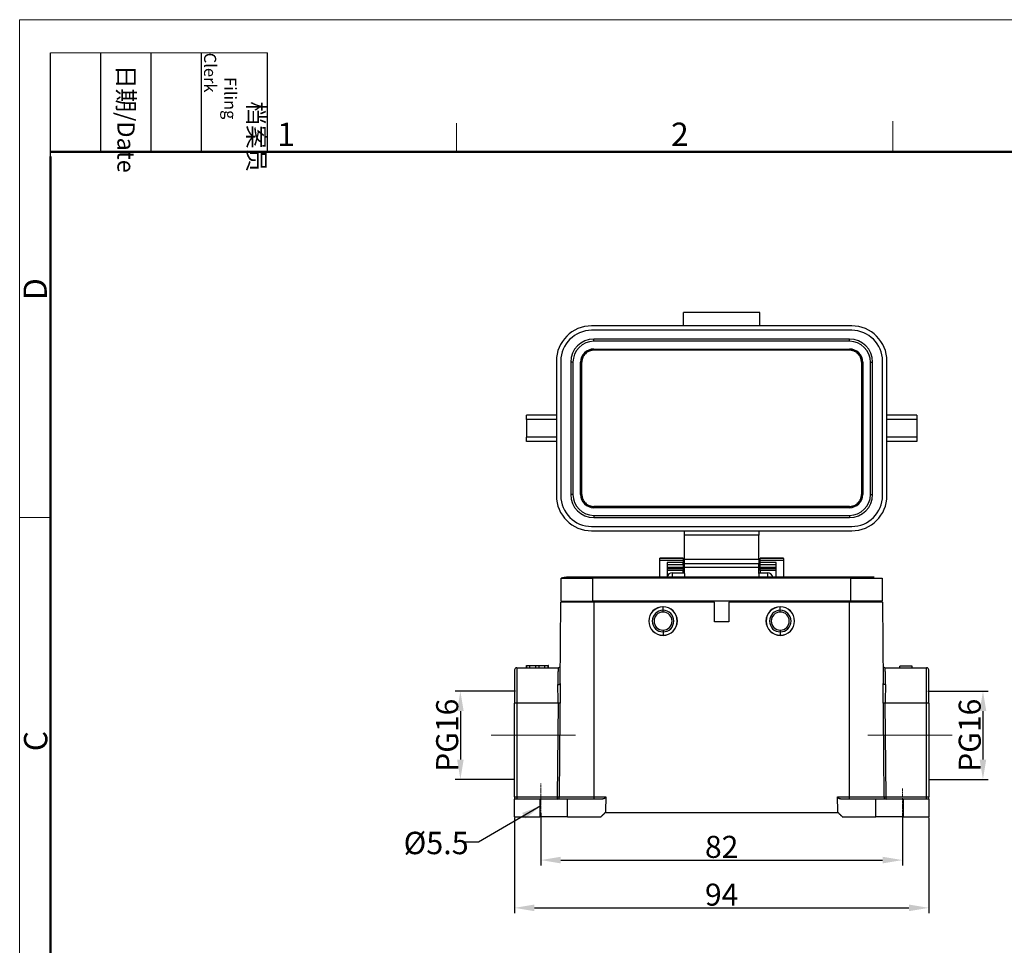
# Model space of a CAD drawing. Units: millimetres. Extents: x 1591 to 2185, y 621 to 1041.
# Drawn here: x 1591 to 1815, y 831 to 1041 of the extents above; entities that cross this region are included whole.
import ezdxf

# ---------------------------------------------------------------- set-up
doc = ezdxf.new("R2010")
doc.units = ezdxf.units.MM
doc.header["$LTSCALE"] = 65.395
doc.header["$PDMODE"] = 3
doc.header["$PDSIZE"] = 8
doc.linetypes.add('CENTER', pattern=[0.6, 0.375, -0.075, 0.075, -0.075])
doc.layers.get('0').update_dxf_attribs({"linetype": 'CONTINUOUS', "lineweight": 30})
doc.layers.get('Defpoints').update_dxf_attribs({"linetype": 'CONTINUOUS'})
for name, color, linetype, lineweight in [('Cen', 1, 'CENTER', 15), ('Dim', 3, 'CONTINUOUS', 15), ('图框', 7, 'CONTINUOUS', 20)]:
    doc.layers.add(name, color=color, linetype=linetype, lineweight=lineweight)
doc.styles.add('Romans字体', font='romans.shx', dxfattribs={"width": 0.75})
doc.styles.get("Standard").update_dxf_attribs({"font": 'SIMFANG.TTF', "width": 0.75})
doc.dimstyles.new('01', dxfattribs={"dimtxt": 5, "dimasz": 4.5, "dimexe": 1.2, "dimexo": 0.2, "dimgap": 0.5, "dimtad": 1, "dimdec": 1, "dimdsep": 46, "dimtxsty": 'Romans字体', "dimcen": 0, "dimclrd": 1, "dimclre": 6, "dimclrt": 4, "dimazin": 2, "dimtfac": 1, "dimtdec": 1, "dimtofl": 0, "dimtmove": 0, "dimatfit": 3, "dimfxl": 1, "dimtolj": 1, "dimtzin": 0, "dimarcsym": 0})

# ---------------------------------------------------------------- blocks, each defined once
blk = doc.blocks.new('A4图框-NEW')
at = {"layer": '图框', "color": 1, "lineweight": 18}
for q in [(833.41, 480.53), (1130.41, 690.53)]:
    blk.add_line((833.41, 690.53), q, dxfattribs=at)
at = {"layer": '图框', "lineweight": -3}
for p, q in [((836.91, 675.02), (836.91, 686.79)), ((842.62, 675.53), (842.62, 686.79)), ((848.33, 675.53), (848.33, 686.79)), ((854.05, 675.53), (854.05, 686.79)), ((861.54, 675.53), (861.54, 686.79)), ((842.62, 675.53), (842.62, 685.02)), ((848.33, 675.53), (848.33, 685.02)), ((854.05, 675.53), (854.05, 685.02)), ((836.91, 675.02), (836.91, 684.5))]:
    blk.add_line(p, q, dxfattribs=at)
at = {"layer": '图框', "lineweight": 18}
blk.add_line((836.91, 686.79), (861.54, 686.79), dxfattribs=at)
at = {"layer": '图框', "color": 6}
for p, q in [((882.95, 678.8), (882.95, 675.53)), ((932.48, 679.03), (932.48, 675.53)), ((836.91, 634.07), (833.41, 634.07))]:
    blk.add_line(p, q, dxfattribs=at)
at = {"layer": '图框', "lineweight": 50}
for p, q in [((836.91, 675.53), (1126.93, 675.53)), ((836.91, 484.02), (836.91, 675.02))]:
    blk.add_line(p, q, dxfattribs=at)
at = {"layer": '图框', "char_height": 1.959, "width": 11.2554, "attachment_point": 4, "rotation": 270}
for s, insert in [('\\pi2.8203;档案员{\\H0.7x;\\P\\pi1.4159;\\Fromans|c134;Filing Clerk\\fFangSong_GB2312|b0|i0|c134|p49; }', (857.79, 686.79)), ('\\pi0.7115;日期{\\Fromans|c134;/Date}', (845.48, 686.79))]:
    blk.add_mtext(s, dxfattribs=dict(at, insert=insert))
at = {"layer": '图框', "color": 6, "char_height": 2.65, "width": 2.5579, "attachment_point": 1, "style": 'Romans字体'}
for s, insert in [('1', (862.63, 678.86)), ('2', (907.3, 678.86))]:
    blk.add_mtext(s, dxfattribs=dict(at, insert=insert))
at = {"layer": '图框', "color": 6, "char_height": 2.65, "width": 2.5579, "attachment_point": 1, "rotation": 90, "style": 'Romans字体'}
for s, insert in [('D', (833.85, 658.73)), ('C', (833.9, 607.55))]:
    blk.add_mtext(s, dxfattribs=dict(at, insert=insert))
blk = doc.blocks.new('*D58')
at = {"layer": 'Defpoints', "color": 0, "transparency": 16777216}
for p in [(1703.38, 860.36), (1797.38, 860.36), (1797.38, 839.69)]:
    blk.add_point(p, dxfattribs=at)
at = {"layer": 'Dim', "color": 6, "lineweight": -2, "transparency": 16777216}
for p, q in [((1703.38, 860.16), (1703.38, 838.49)), ((1797.38, 860.16), (1797.38, 838.49))]:
    blk.add_line(p, q, dxfattribs=at)
at = {"layer": 'Dim', "color": 1, "lineweight": -2, "transparency": 16777216}
blk.add_line((1707.88, 839.69), (1792.88, 839.69), dxfattribs=at)
at = {"layer": 'Dim', "color": 1, "transparency": 16777216}
for points in [[(1707.88, 840.44), (1707.88, 838.94), (1703.38, 839.69)], [(1792.88, 840.44), (1792.88, 838.94), (1797.38, 839.69)]]:
    blk.add_solid(points, dxfattribs=at)
at = {"layer": 'Dim', "color": 4, "lineweight": 5, "transparency": 16777216, "insert": (1750.38, 842.69), "char_height": 5, "attachment_point": 5, "style": 'Romans字体'}
blk.add_mtext('\\A1;94', dxfattribs=at)
blk = doc.blocks.new('*D59')
at = {"layer": 'Defpoints', "color": 0, "transparency": 16777216}
for p in [(1709.38, 861.36), (1791.38, 861.36), (1791.38, 850.53)]:
    blk.add_point(p, dxfattribs=at)
at = {"layer": 'Dim', "color": 6, "lineweight": -2, "transparency": 16777216}
for p, q in [((1709.38, 861.16), (1709.38, 849.33)), ((1791.38, 861.16), (1791.38, 849.33))]:
    blk.add_line(p, q, dxfattribs=at)
at = {"layer": 'Dim', "color": 1, "lineweight": -2, "transparency": 16777216}
blk.add_line((1713.88, 850.53), (1786.88, 850.53), dxfattribs=at)
at = {"layer": 'Dim', "color": 1, "transparency": 16777216}
for points in [[(1713.88, 851.28), (1713.88, 849.78), (1709.38, 850.53)], [(1786.88, 851.28), (1786.88, 849.78), (1791.38, 850.53)]]:
    blk.add_solid(points, dxfattribs=at)
at = {"layer": 'Dim', "color": 4, "lineweight": 5, "transparency": 16777216, "insert": (1750.38, 853.53), "char_height": 5, "attachment_point": 5, "style": 'Romans字体'}
blk.add_mtext('\\A1;82', dxfattribs=at)
blk = doc.blocks.new('*D60')
at = {"layer": 'Defpoints', "color": 0, "transparency": 16777216}
for p in [(1703.83, 888.85), (1691.1, 868.85), (1703.48, 868.85)]:
    blk.add_point(p, dxfattribs=at)
at = {"layer": 'Dim', "color": 6, "lineweight": -2, "transparency": 16777216}
for p, q in [((1703.63, 888.85), (1689.9, 888.85)), ((1703.28, 868.85), (1689.9, 868.85))]:
    blk.add_line(p, q, dxfattribs=at)
at = {"layer": 'Dim', "color": 1, "lineweight": -2, "transparency": 16777216}
blk.add_line((1691.1, 884.35), (1691.1, 873.35), dxfattribs=at)
at = {"layer": 'Dim', "color": 1, "transparency": 16777216}
for points in [[(1690.35, 884.35), (1691.85, 884.35), (1691.1, 888.85)], [(1690.35, 873.35), (1691.85, 873.35), (1691.1, 868.85)]]:
    blk.add_solid(points, dxfattribs=at)
at = {"layer": 'Dim', "color": 4, "lineweight": 5, "transparency": 16777216, "insert": (1688.1, 878.85), "char_height": 5, "attachment_point": 5, "rotation": 90, "style": 'Romans字体'}
blk.add_mtext('\\A1;PG16', dxfattribs=at)
blk = doc.blocks.new('*D61')
at = {"layer": 'Defpoints', "color": 0, "transparency": 16777216}
for p in [(1796.93, 888.85), (1797.28, 868.85), (1809.66, 868.85)]:
    blk.add_point(p, dxfattribs=at)
at = {"layer": 'Dim', "color": 6, "lineweight": -2, "transparency": 16777216}
for p, q in [((1797.13, 888.85), (1810.86, 888.85)), ((1797.48, 868.85), (1810.86, 868.85))]:
    blk.add_line(p, q, dxfattribs=at)
at = {"layer": 'Dim', "color": 1, "lineweight": -2, "transparency": 16777216}
blk.add_line((1809.66, 884.35), (1809.66, 873.35), dxfattribs=at)
at = {"layer": 'Dim', "color": 1, "transparency": 16777216}
for points in [[(1808.91, 884.35), (1810.41, 884.35), (1809.66, 888.85)], [(1808.91, 873.35), (1810.41, 873.35), (1809.66, 868.85)]]:
    blk.add_solid(points, dxfattribs=at)
at = {"layer": 'Dim', "color": 4, "lineweight": 5, "transparency": 16777216, "insert": (1806.66, 878.85), "char_height": 5, "attachment_point": 5, "rotation": 90, "style": 'Romans字体'}
blk.add_mtext('\\A1;PG16', dxfattribs=at)

msp = doc.modelspace()

# ---------------------------------------------------------------- linework, layer by layer
for p, q in [((1741.73, 971.73), (1741.73, 974.73)), ((1759.03, 974.73), (1741.73, 974.73)), ((1759.03, 971.73), (1759.03, 974.73)), ((1779.88, 971.73), (1720.88, 971.73)), ((1779.88, 970.73), (1720.88, 970.73)), ((1779.38, 968.73), (1721.38, 968.73)), ((1721.38, 968.23), (1721.38, 968.73)), ((1779.38, 968.23), (1721.38, 968.23)), ((1779.38, 968.23), (1779.38, 968.73)), ((1721.38, 966.48), (1721.38, 966.21)), ((1721.38, 966.48), (1779.38, 966.48)), ((1779.38, 966.21), (1721.38, 966.21)), ((1779.38, 966.48), (1779.38, 966.21)), ((1712.88, 963.73), (1712.88, 933.23)), ((1713.88, 963.73), (1713.88, 933.23)), ((1716.63, 963.48), (1716.13, 963.48)), ((1716.13, 963.48), (1716.13, 933.48)), ((1716.63, 963.48), (1716.63, 933.48)), ((1718.38, 963.48), (1718.66, 963.48)), ((1718.38, 933.48), (1718.38, 963.48)), ((1782.38, 963.48), (1782.1, 963.48)), ((1782.38, 963.48), (1782.38, 933.48)), ((1784.13, 933.48), (1784.13, 963.48)), ((1784.13, 963.48), (1784.63, 963.48)), ((1784.63, 933.48), (1784.63, 963.48)), ((1786.88, 933.23), (1786.88, 963.73)), ((1787.88, 933.23), (1787.88, 963.73)), ((1706.08, 950.48), (1706.08, 951.48)), ((1712.88, 951.48), (1706.08, 951.48)), ((1706.08, 950.48), (1706.08, 946.48)), ((1712.88, 950.48), (1706.08, 950.48)), ((1794.68, 951.48), (1787.88, 951.48)), ((1794.68, 950.48), (1787.88, 950.48)), ((1794.68, 951.48), (1794.68, 950.48)), ((1794.68, 950.48), (1794.68, 946.48)), ((1706.08, 945.48), (1706.08, 946.48)), ((1712.88, 946.48), (1706.08, 946.48)), ((1712.88, 945.48), (1706.08, 945.48)), ((1794.68, 946.48), (1787.88, 946.48)), ((1794.68, 945.48), (1787.88, 945.48)), ((1794.68, 946.48), (1794.68, 945.48)), ((1716.63, 933.48), (1716.13, 933.48)), ((1718.38, 933.48), (1718.66, 933.48)), ((1782.38, 933.48), (1782.1, 933.48)), ((1784.13, 933.48), (1784.63, 933.48)), ((1779.38, 930.76), (1721.38, 930.76)), ((1721.38, 930.48), (1721.38, 930.76)), ((1779.38, 930.48), (1721.38, 930.48)), ((1779.38, 930.48), (1779.38, 930.76)), ((1721.38, 928.73), (1779.38, 928.73)), ((1721.38, 928.73), (1721.38, 928.23)), ((1721.38, 928.23), (1779.38, 928.23)), ((1779.38, 928.73), (1779.38, 928.23)), ((1720.88, 926.23), (1779.88, 926.23)), ((1720.88, 925.23), (1779.88, 925.23)), ((1741.98, 924.23), (1741.98, 925.23)), ((1758.78, 925.23), (1758.78, 924.23)), ((1741.98, 918.73), (1741.98, 924.23)), ((1758.78, 924.23), (1741.98, 924.23)), ((1758.78, 918.73), (1758.78, 924.23)), ((1736.38, 919.03), (1736.38, 919.03)), ((1741.68, 919.03), (1736.38, 919.03)), ((1736.38, 918.99), (1736.38, 919.03)), ((1736.38, 919.03), (1741.68, 919.03)), ((1736.38, 918.54), (1736.38, 918.99)), ((1741.68, 918.99), (1736.38, 918.99)), ((1736.38, 914.71), (1736.38, 918.54)), ((1736.38, 918.54), (1741.68, 918.54)), ((1741.68, 919.03), (1741.68, 919.03)), ((1741.68, 918.99), (1741.68, 919.03)), ((1741.68, 918.99), (1741.68, 918.54)), ((1741.68, 918.54), (1741.68, 918.03)), ((1741.98, 917.73), (1741.98, 918.73)), ((1758.78, 918.73), (1741.98, 918.73)), ((1758.78, 918.73), (1758.78, 917.73)), ((1759.08, 919.03), (1759.08, 919.03)), ((1764.38, 919.03), (1759.08, 919.03)), ((1759.08, 918.99), (1759.08, 919.03)), ((1759.08, 919.03), (1764.38, 919.03)), ((1759.08, 918.54), (1759.08, 918.99)), ((1764.38, 918.99), (1759.08, 918.99)), ((1759.08, 918.03), (1759.08, 918.54)), ((1759.08, 918.54), (1764.38, 918.54)), ((1764.38, 919.03), (1764.38, 919.03)), ((1764.38, 918.99), (1764.38, 919.03)), ((1764.38, 918.99), (1764.38, 918.54)), ((1764.38, 918.54), (1764.38, 914.71)), ((1741.68, 918.03), (1737.98, 918.03)), ((1737.98, 917.61), (1741.68, 917.61)), ((1741.68, 916.92), (1737.98, 916.92)), ((1737.98, 916.72), (1741.68, 916.72)), ((1737.98, 916.71), (1741.68, 916.71)), ((1741.68, 916.26), (1737.98, 916.26)), ((1741.68, 917.61), (1741.68, 918.03)), ((1741.68, 917.61), (1741.68, 916.92)), ((1741.68, 916.92), (1741.68, 916.72)), ((1741.68, 916.72), (1741.68, 916.71)), ((1741.68, 916.71), (1741.68, 916.26)), ((1741.68, 915.73), (1741.68, 916.26)), ((1741.98, 916.9), (1741.98, 917.73)), ((1758.78, 917.73), (1741.98, 917.73)), ((1741.98, 915.57), (1741.98, 916.9)), ((1758.78, 916.9), (1741.98, 916.9)), ((1758.78, 916.9), (1758.78, 917.73)), ((1758.78, 915.57), (1758.78, 916.9)), ((1759.08, 917.61), (1759.08, 918.03)), ((1762.78, 918.03), (1759.08, 918.03)), ((1759.08, 916.92), (1759.08, 917.61)), ((1759.08, 917.61), (1762.78, 917.61)), ((1759.08, 916.72), (1759.08, 916.92)), ((1762.78, 916.92), (1759.08, 916.92)), ((1759.08, 916.71), (1759.08, 916.72)), ((1759.08, 916.72), (1762.78, 916.72)), ((1759.08, 916.26), (1759.08, 916.71)), ((1759.08, 916.71), (1762.78, 916.71)), ((1759.08, 916.26), (1759.08, 915.73)), ((1762.78, 916.26), (1759.08, 916.26)), ((1762.78, 914.71), (1762.78, 918.03)), ((1713.98, 909.26), (1713.98, 914.46)), ((1721.08, 914.46), (1721.08, 909.26)), ((1739.18, 915.73), (1741.98, 915.73)), ((1739.18, 915.73), (1739.18, 914.71)), ((1741.98, 915.57), (1741.98, 914.71)), ((1758.78, 915.73), (1760.78, 915.73)), ((1758.78, 915.57), (1758.78, 914.71)), ((1760.78, 915.73), (1760.78, 914.71)), ((1779.68, 909.26), (1779.68, 914.46)), ((1786.78, 914.46), (1786.78, 909.26)), ((1713.98, 909.26), (1721.08, 909.26)), ((1715.03, 909.06), (1715.03, 909.26)), ((1779.68, 909.26), (1721.08, 909.26)), ((1721.08, 909.26), (1721.08, 909.06)), ((1786.78, 909.26), (1779.68, 909.26)), ((1779.68, 909.06), (1779.68, 909.26)), ((1785.73, 909.26), (1785.73, 909.06)), ((1713.72, 890.59), (1713.88, 909.06)), ((1721.38, 909.06), (1713.88, 909.06)), ((1748.78, 909.06), (1721.38, 909.06)), ((1721.38, 909.06), (1721.38, 864.85)), ((1737.08, 908.01), (1737.08, 907.98)), ((1737.08, 907.21), (1737.08, 907.98)), ((1737.08, 906.81), (1737.08, 907.21)), ((1748.78, 904.56), (1748.78, 909.06)), ((1779.38, 909.06), (1751.98, 909.06)), ((1751.98, 909.06), (1751.98, 904.56)), ((1763.68, 908.01), (1763.68, 907.98)), ((1763.68, 907.21), (1763.68, 907.98)), ((1763.68, 906.81), (1763.68, 907.21)), ((1786.88, 909.06), (1779.38, 909.06)), ((1779.38, 864.85), (1779.38, 909.06)), ((1786.88, 909.06), (1787.04, 890.59)), ((1737.08, 902.71), (1737.08, 902.31)), ((1751.98, 904.56), (1748.78, 904.56)), ((1763.68, 902.71), (1763.68, 902.31)), ((1737.08, 902.31), (1737.08, 901.54)), ((1737.08, 901.51), (1737.08, 901.54)), ((1763.68, 902.31), (1763.68, 901.54)), ((1763.68, 901.51), (1763.68, 901.54)), ((1703.38, 893.66), (1703.38, 886.16)), ((1703.88, 894.16), (1703.88, 886.16)), ((1703.88, 894.16), (1713.25, 894.16)), ((1706.08, 894.66), (1706.07, 894.66)), ((1706.07, 894.66), (1706.07, 894.16)), ((1706.08, 894.66), (1706.84, 894.66)), ((1706.08, 894.16), (1706.08, 894.66)), ((1706.84, 894.66), (1708.19, 894.66)), ((1706.84, 894.16), (1706.84, 894.66)), ((1708.19, 894.66), (1708.95, 894.66)), ((1708.19, 894.16), (1708.19, 894.66)), ((1708.95, 894.16), (1708.95, 894.66)), ((1708.95, 894.66), (1710.29, 894.66)), ((1710.29, 894.66), (1711.05, 894.66)), ((1710.29, 894.16), (1710.29, 894.66)), ((1711.07, 894.66), (1711.05, 894.66)), ((1711.05, 894.16), (1711.05, 894.66)), ((1711.07, 894.66), (1711.07, 894.66)), ((1711.07, 894.16), (1711.07, 894.66)), ((1711.07, 894.16), (1711.07, 894.66)), ((1787.51, 894.16), (1796.88, 894.16)), ((1793.58, 894.56), (1790.78, 894.56)), ((1790.78, 894.16), (1790.78, 894.56)), ((1793.58, 894.16), (1793.58, 894.56)), ((1796.88, 886.16), (1796.88, 894.16)), ((1797.38, 886.16), (1797.38, 893.66)), ((1703.38, 864.86), (1703.38, 886.16)), ((1703.88, 886.16), (1703.38, 886.16)), ((1703.88, 886.16), (1703.88, 864.86)), ((1713.28, 886.16), (1703.88, 886.16)), ((1713.28, 886.16), (1713.09, 864.86)), ((1796.88, 886.16), (1787.48, 886.16)), ((1787.67, 864.86), (1787.48, 886.16)), ((1797.38, 886.16), (1796.88, 886.16)), ((1796.88, 864.86), (1796.88, 886.16)), ((1797.38, 886.16), (1797.38, 864.86)), ((1703.38, 864.86), (1703.88, 864.86)), ((1703.88, 864.86), (1703.88, 864.36)), ((1703.88, 864.86), (1713.09, 864.86)), ((1713.09, 864.86), (1713.09, 864.37)), ((1713.09, 864.86), (1713.58, 864.85)), ((1713.58, 864.85), (1721.38, 864.85)), ((1721.38, 864.85), (1724.09, 864.85)), ((1721.38, 864.85), (1721.38, 864.36)), ((1776.67, 864.85), (1779.38, 864.85)), ((1779.38, 864.85), (1784.95, 864.85)), ((1779.38, 864.36), (1779.38, 864.85)), ((1784.95, 864.85), (1787.18, 864.85)), ((1787.18, 864.85), (1787.67, 864.86)), ((1787.67, 864.86), (1796.88, 864.86)), ((1787.67, 864.36), (1787.67, 864.86)), ((1796.88, 864.86), (1797.23, 864.86)), ((1796.88, 864.36), (1796.88, 864.86)), ((1797.23, 864.86), (1797.38, 864.86)), ((1703.38, 860.36), (1703.38, 864.36)), ((1709.13, 864.36), (1703.38, 864.36)), ((1715.38, 864.36), (1709.13, 864.36)), ((1709.13, 864.36), (1709.13, 860.36)), ((1713.09, 864.37), (1713.09, 864.36)), ((1715.38, 860.36), (1715.38, 864.36)), ((1723.03, 864.36), (1715.38, 864.36)), ((1785.38, 864.36), (1777.73, 864.36)), ((1791.63, 864.36), (1785.38, 864.36)), ((1785.38, 860.36), (1785.38, 864.36)), ((1791.63, 860.36), (1791.63, 864.36)), ((1797.38, 864.36), (1791.63, 864.36)), ((1797.38, 864.36), (1797.38, 860.36)), ((1703.38, 860.36), (1709.13, 860.36)), ((1715.38, 860.36), (1709.13, 860.36)), ((1715.38, 860.36), (1723.01, 860.36)), ((1777.75, 860.36), (1785.38, 860.36)), ((1791.63, 860.36), (1785.38, 860.36)), ((1791.63, 860.36), (1797.38, 860.36))]:
    msp.add_line(p, q)
at = {"color": 1, "linetype": 'CENTER', "lineweight": 5, "ltscale": 10}
for p, q in [((1717.22, 878.85), (1698.1, 878.85)), ((1783.54, 878.85), (1802.66, 878.85))]:
    msp.add_line(p, q, dxfattribs=at)
for centre, radius, start, end in [((1720.88, 963.73), 8, 90, 180), ((1779.88, 963.73), 8, 0, 90), ((1720.88, 963.73), 7, 90, 180), ((1779.88, 963.73), 7, 0, 90), ((1721.38, 963.48), 5.25, 90, 180), ((1721.38, 963.48), 4.75, 90, 180), ((1779.38, 963.48), 5.25, 0, 90), ((1779.38, 963.48), 4.75, 0, 90), ((1721.38, 963.48), 3, 90, 180), ((1779.38, 963.48), 3, 0, 90), ((1720.88, 933.23), 8, 180, 270), ((1720.88, 933.23), 7, 180, 270), ((1721.38, 933.48), 5.25, 180, 270), ((1721.38, 933.48), 4.75, 180, 270), ((1721.38, 933.48), 3, 180, 270), ((1779.38, 933.48), 3, 270, 0), ((1779.38, 933.48), 4.75, 270, 0), ((1779.38, 933.48), 5.25, 270, 0), ((1779.88, 933.23), 7, 270, 0), ((1779.88, 933.23), 8, 270, 0), ((1739.18, 914.53), 1.2, 90, 171.4078), ((1760.78, 914.53), 1.2, 8.557, 90), ((1737.08, 904.76), 3.25, 90, 270), ((1737.08, 904.76), 3.22, 90.4031, 270), ((1737.08, 904.76), 2.45, 90, 270), ((1737.08, 904.76), 3.22, 90, 90.4031), ((1737.08, 904.76), 3.25, 270, 90), ((1737.08, 904.76), 3.22, 270.4031, 90), ((1737.08, 904.76), 2.45, 270, 90), ((1763.68, 904.76), 3.25, 90, 270), ((1763.68, 904.76), 3.22, 90.4031, 270), ((1763.68, 904.76), 2.45, 90, 270), ((1763.68, 904.76), 3.22, 90, 90.4031), ((1763.68, 904.76), 3.25, 270, 90), ((1763.68, 904.76), 3.22, 270.4031, 90), ((1763.68, 904.76), 2.45, 270, 90), ((1737.08, 904.76), 2.05, 90, 270), ((1737.08, 904.76), 2.05, 270, 90), ((1763.68, 904.76), 2.05, 90, 270), ((1763.68, 904.76), 2.05, 270, 90), ((1737.08, 904.76), 3.22, 270, 270.4031), ((1763.68, 904.76), 3.22, 270, 270.4031), ((1703.88, 893.66), 0.5, 90, 180), ((1713.25, 894.66), 0.5, 270, 359.5), ((1787.51, 894.66), 0.5, 180.5, 270), ((1796.88, 893.66), 0.5, 0, 90)]:
    msp.add_arc(centre, radius, start, end)
for centre, start_param, end_param in [((1713.09, 864.86), 3.141595, 4.703662), ((1787.67, 864.86), 1.579523, 3.141593)]:
    msp.add_ellipse(centre, major_axis=(0, 0.5), ratio=0.988828, start_param=start_param, end_param=end_param)
for points, degree, knots in [([(1721.38, 966.21), (1721.34, 966.21), (1721.26, 966.21), (1721.14, 966.2), (1721.03, 966.19), (1720.91, 966.17), (1720.79, 966.15), (1720.66, 966.11), (1720.51, 966.07), (1720.32, 965.99), (1720.1, 965.89), (1719.8, 965.71), (1719.45, 965.43), (1719.16, 965.08), (1718.98, 964.77), (1718.87, 964.53), (1718.78, 964.28), (1718.72, 964.05), (1718.68, 963.84), (1718.67, 963.66), (1718.66, 963.54), (1718.66, 963.48)], 3, [0, 0, 0, 0, 0.02762, 0.055131, 0.082586, 0.110038, 0.137542, 0.165151, 0.206481, 0.247815, 0.310033, 0.372529, 0.497186, 0.62231, 0.685371, 0.74829, 0.811039, 0.873843, 0.91579, 0.957781, 1, 1, 1, 1]), ([(1782.1, 963.48), (1782.1, 963.52), (1782.1, 963.6), (1782.09, 963.72), (1782.07, 963.84), (1782.06, 963.96), (1782.03, 964.08), (1782, 964.21), (1781.95, 964.36), (1781.88, 964.56), (1781.78, 964.77), (1781.6, 965.08), (1781.31, 965.43), (1780.97, 965.71), (1780.66, 965.89), (1780.44, 965.99), (1780.25, 966.07), (1780.06, 966.12), (1779.85, 966.17), (1779.62, 966.2), (1779.46, 966.21), (1779.38, 966.21)], 3, [0, 0, 0, 0, 0.028097, 0.05608, 0.084002, 0.111916, 0.139877, 0.167938, 0.209872, 0.251751, 0.314648, 0.377732, 0.502855, 0.627512, 0.689969, 0.752227, 0.793509, 0.83489, 0.889964, 0.944858, 1, 1, 1, 1]), ([(1718.66, 933.48), (1718.66, 933.44), (1718.67, 933.36), (1718.67, 933.24), (1718.69, 933.13), (1718.7, 933.01), (1718.73, 932.89), (1718.76, 932.76), (1718.81, 932.6), (1718.88, 932.41), (1718.98, 932.19), (1719.16, 931.89), (1719.45, 931.54), (1719.8, 931.26), (1720.1, 931.07), (1720.32, 930.97), (1720.51, 930.9), (1720.7, 930.84), (1720.91, 930.8), (1721.14, 930.76), (1721.3, 930.76), (1721.38, 930.76)], 3, [0, 0, 0, 0, 0.028097, 0.05608, 0.084002, 0.111916, 0.139877, 0.167938, 0.209872, 0.251751, 0.314648, 0.377732, 0.502855, 0.627512, 0.689969, 0.752227, 0.793509, 0.83489, 0.889964, 0.944858, 1, 1, 1, 1]), ([(1779.38, 930.76), (1779.42, 930.76), (1779.5, 930.76), (1779.62, 930.77), (1779.73, 930.78), (1779.85, 930.8), (1779.97, 930.82), (1780.1, 930.85), (1780.25, 930.9), (1780.44, 930.97), (1780.66, 931.07), (1780.97, 931.26), (1781.31, 931.54), (1781.6, 931.89), (1781.78, 932.19), (1781.89, 932.44), (1781.98, 932.69), (1782.04, 932.92), (1782.08, 933.13), (1782.09, 933.3), (1782.1, 933.42), (1782.1, 933.48)], 3, [0, 0, 0, 0, 0.02762, 0.055131, 0.082586, 0.110038, 0.137542, 0.165151, 0.206481, 0.247815, 0.310033, 0.372529, 0.497186, 0.62231, 0.685371, 0.74829, 0.811039, 0.873843, 0.91579, 0.957781, 1, 1, 1, 1]), ([(1713.98, 914.46), (1713.98, 914.46), (1713.98, 914.46), (1713.98, 914.46), (1713.98, 914.46), (1713.99, 914.46), (1714.01, 914.46), (1714.05, 914.46), (1714.12, 914.46), (1714.22, 914.46), (1714.38, 914.46), (1714.58, 914.46), (1714.82, 914.46), (1715.11, 914.46), (1715.45, 914.46), (1715.82, 914.46), (1716.27, 914.46), (1716.81, 914.46), (1717.44, 914.46), (1718.1, 914.46), (1718.76, 914.46), (1719.39, 914.46), (1719.91, 914.46), (1720.35, 914.46), (1720.72, 914.46), (1720.95, 914.46), (1721.08, 914.46)], 3, [0, 0, 0, 0, 0.009584, 0.016371, 0.023476, 0.038095, 0.054026, 0.082035, 0.111591, 0.156569, 0.205324, 0.258704, 0.312779, 0.366224, 0.419383, 0.472728, 0.526501, 0.598561, 0.670287, 0.740608, 0.807589, 0.862971, 0.91469, 0.941913, 0.967697, 1, 1, 1, 1]), ([(1784.98, 914.71), (1784.98, 914.71), (1784.98, 914.71), (1784.98, 914.71), (1784.98, 914.71), (1784.99, 914.71), (1784.84, 914.71), (1784.62, 914.71), (1784.36, 914.71), (1784.02, 914.71), (1783.58, 914.71), (1783.02, 914.71), (1782.41, 914.71), (1781.68, 914.71), (1780.8, 914.71), (1779.77, 914.71), (1778.68, 914.71), (1777.58, 914.71), (1776.45, 914.71), (1774.77, 914.71), (1772.47, 914.71), (1769.61, 914.71), (1766.69, 914.71), (1763.7, 914.71), (1760.54, 914.71), (1757.06, 914.71), (1753.23, 914.71), (1749.06, 914.71), (1744.69, 914.71), (1740.2, 914.71), (1735.68, 914.71), (1731.86, 914.71), (1728.77, 914.71), (1726.42, 914.71), (1724.47, 914.71), (1722.92, 914.71), (1721.74, 914.71), (1720.63, 914.71), (1719.58, 914.71), (1718.62, 914.71), (1717.74, 914.71), (1716.98, 914.71), (1716.39, 914.71), (1716.04, 914.71), (1715.86, 914.71), (1715.77, 914.71), (1715.78, 914.71), (1715.78, 914.71), (1715.78, 914.71)], 3, [0, 0, 0, 0, 0.013436, 0.027008, 0.039171, 0.052027, 0.062878, 0.071008, 0.07847, 0.085446, 0.095255, 0.104563, 0.113695, 0.123053, 0.134698, 0.148051, 0.161431, 0.175312, 0.189378, 0.203634, 0.238327, 0.275317, 0.310482, 0.347687, 0.387017, 0.428849, 0.477922, 0.530057, 0.584863, 0.64132, 0.698136, 0.753994, 0.78435, 0.813667, 0.841681, 0.85721, 0.871772, 0.885957, 0.898431, 0.91151, 0.924255, 0.937254, 0.950404, 0.963282, 0.970248, 0.977864, 0.989944, 1, 1, 1, 1]), ([(1779.68, 914.46), (1779.73, 914.46), (1779.82, 914.46), (1779.98, 914.46), (1780.2, 914.46), (1780.46, 914.46), (1780.87, 914.46), (1781.37, 914.46), (1782.01, 914.46), (1782.66, 914.46), (1783.32, 914.46), (1783.95, 914.46), (1784.49, 914.46), (1784.94, 914.46), (1785.31, 914.46), (1785.64, 914.46), (1785.93, 914.46), (1786.18, 914.46), (1786.38, 914.46), (1786.54, 914.46), (1786.65, 914.46), (1786.71, 914.46), (1786.75, 914.46), (1786.77, 914.46), (1786.78, 914.46), (1786.78, 914.46), (1786.78, 914.46), (1786.78, 914.46), (1786.78, 914.46)], 3, [0, 0, 0, 0, 0.014432, 0.029101, 0.043666, 0.068453, 0.094454, 0.151131, 0.211856, 0.286228, 0.364751, 0.445187, 0.525113, 0.583291, 0.639277, 0.692602, 0.742931, 0.790038, 0.83384, 0.872539, 0.907965, 0.931475, 0.953684, 0.967904, 0.98085, 0.986674, 0.992386, 1, 1, 1, 1]), ([(1713.25, 894.16), (1713.25, 894.16), (1713.25, 894.14), (1713.25, 894.05), (1713.25, 893.99), (1713.25, 893.81), (1713.25, 893.71), (1713.25, 893.45), (1713.25, 893.3), (1713.24, 892.97), (1713.24, 892.79), (1713.24, 892.38), (1713.24, 892.16), (1713.23, 891.69), (1713.23, 891.44), (1713.22, 890.9), (1713.22, 890.63), (1713.22, 890.33)], 3, [0, 0, 0, 0, 0.125, 0.125, 0.25, 0.25, 0.375, 0.375, 0.5, 0.5, 0.625, 0.625, 0.75, 0.75, 0.875, 0.875, 1, 1, 1, 1]), ([(1787.54, 890.33), (1787.54, 890.63), (1787.54, 890.9), (1787.53, 891.44), (1787.53, 891.69), (1787.52, 892.16), (1787.52, 892.38), (1787.52, 892.79), (1787.52, 892.97), (1787.51, 893.3), (1787.51, 893.45), (1787.51, 893.71), (1787.51, 893.81), (1787.51, 893.99), (1787.51, 894.05), (1787.51, 894.14), (1787.51, 894.16), (1787.51, 894.16)], 3, [0, 0, 0, 0, 0.125, 0.125, 0.25, 0.25, 0.375, 0.375, 0.5, 0.5, 0.625, 0.625, 0.75, 0.75, 0.875, 0.875, 1, 1, 1, 1]), ([(1713.22, 890.33), (1713.25, 890.33), (1713.28, 890.34), (1713.35, 890.34), (1713.38, 890.35), (1713.44, 890.36), (1713.47, 890.37), (1713.52, 890.39), (1713.55, 890.4), (1713.59, 890.42), (1713.62, 890.43), (1713.65, 890.46), (1713.67, 890.48), (1713.69, 890.51), (1713.7, 890.52), (1713.72, 890.56), (1713.72, 890.57), (1713.72, 890.59)], 3, [0, 0, 0, 0, 0.125, 0.125, 0.25, 0.25, 0.375, 0.375, 0.5, 0.5, 0.625, 0.625, 0.75, 0.75, 0.875, 0.875, 1, 1, 1, 1]), ([(1713.28, 886.16), (1713.28, 886.23), (1713.28, 886.36), (1713.28, 886.56), (1713.27, 886.75), (1713.27, 886.92), (1713.27, 887.09), (1713.27, 887.36), (1713.26, 887.78), (1713.25, 888.34), (1713.23, 888.88), (1713.23, 889.32), (1713.22, 889.68), (1713.22, 890), (1713.22, 890.22), (1713.22, 890.33)], 3, [0, 0, 0, 0, 0.046726, 0.091514, 0.134363, 0.175273, 0.214245, 0.251279, 0.360862, 0.501719, 0.642919, 0.751304, 0.826252, 0.90915, 1, 1, 1, 1]), ([(1713.72, 890.59), (1713.72, 890.37), (1713.72, 889.92), (1713.73, 889.2), (1713.75, 888.34), (1713.77, 887.51), (1713.77, 886.74), (1713.77, 886.35), (1713.77, 886.15)], 3, [0, 0, 0, 0, 0.164812, 0.330019, 0.496879, 0.749242, 0.874018, 1, 1, 1, 1]), ([(1786.99, 886.15), (1786.99, 886.35), (1786.99, 886.74), (1786.99, 887.51), (1787.01, 888.47), (1787.04, 889.57), (1787.04, 890.25), (1787.04, 890.59)], 3, [0, 0, 0, 0, 0.126089, 0.251002, 0.503434, 0.752994, 1, 1, 1, 1]), ([(1787.54, 890.33), (1787.51, 890.33), (1787.48, 890.34), (1787.41, 890.34), (1787.38, 890.35), (1787.32, 890.36), (1787.29, 890.37), (1787.24, 890.39), (1787.22, 890.4), (1787.17, 890.42), (1787.15, 890.44), (1787.11, 890.47), (1787.1, 890.48), (1787.07, 890.51), (1787.06, 890.53), (1787.05, 890.56), (1787.05, 890.57), (1787.05, 890.59)], 3, [0, 0, 0, 0, 0.125, 0.125, 0.25, 0.25, 0.375, 0.375, 0.5, 0.5, 0.625, 0.625, 0.75, 0.75, 0.875, 0.875, 1, 1, 1, 1]), ([(1787.54, 890.33), (1787.54, 890.28), (1787.54, 890.16), (1787.54, 889.99), (1787.54, 889.83), (1787.54, 889.67), (1787.54, 889.52), (1787.53, 889.27), (1787.53, 888.88), (1787.51, 888.34), (1787.5, 887.78), (1787.49, 887.31), (1787.49, 886.92), (1787.48, 886.55), (1787.48, 886.29), (1787.48, 886.16)], 3, [0, 0, 0, 0, 0.046411, 0.090831, 0.13326, 0.173698, 0.212144, 0.2486, 0.35688, 0.498094, 0.638869, 0.748543, 0.824521, 0.908339, 1, 1, 1, 1]), ([(1713.77, 886.15), (1713.76, 886.15), (1713.74, 886.15), (1713.68, 886.15), (1713.65, 886.16), (1713.56, 886.16), (1713.5, 886.16), (1713.39, 886.16), (1713.33, 886.16), (1713.28, 886.16)], 3, [0, 0, 0, 0, 0.25, 0.25, 0.5, 0.5, 0.75, 0.75, 1, 1, 1, 1]), ([(1787.48, 886.16), (1787.42, 886.16), (1787.37, 886.16), (1787.26, 886.16), (1787.2, 886.16), (1787.11, 886.16), (1787.08, 886.15), (1787.02, 886.15), (1787, 886.15), (1786.99, 886.15)], 3, [0, 0, 0, 0, 0.25, 0.25, 0.5, 0.5, 0.75, 0.75, 1, 1, 1, 1]), ([(1703.38, 864.86), (1703.38, 864.82), (1703.38, 864.74), (1703.38, 864.64), (1703.38, 864.55), (1703.38, 864.48), (1703.38, 864.43), (1703.38, 864.39), (1703.38, 864.36), (1703.38, 864.36), (1703.38, 864.36)], 3, [0, 0, 0, 0, 0.162597, 0.314222, 0.451591, 0.583499, 0.684757, 0.788157, 0.893389, 1, 1, 1, 1]), ([(1724.09, 864.85), (1724.09, 864.72), (1723.94, 864.6), (1723.85, 864.52), (1723.69, 864.47), (1723.4, 864.36), (1723.03, 864.36)], 2, [0, 0, 0, 0.25, 0.25, 0.5, 0.5, 1, 1, 1]), ([(1777.73, 864.36), (1777.37, 864.36), (1777.07, 864.47), (1776.92, 864.52), (1776.82, 864.6), (1776.67, 864.72), (1776.67, 864.85)], 2, [0, 0, 0, 0.5, 0.5, 0.75, 0.75, 1, 1, 1]), ([(1797.38, 864.45), (1797.38, 864.46), (1797.38, 864.49), (1797.38, 864.53), (1797.38, 864.57), (1797.38, 864.62), (1797.38, 864.68), (1797.38, 864.76), (1797.38, 864.82), (1797.38, 864.86)], 3, [0, 0, 0, 0, 0.114695, 0.231706, 0.350795, 0.471872, 0.594574, 0.729031, 1, 1, 1, 1]), ([(1797.38, 864.36), (1797.38, 864.36), (1797.38, 864.36), (1797.38, 864.37), (1797.38, 864.38), (1797.38, 864.39), (1797.38, 864.41), (1797.38, 864.43), (1797.38, 864.45), (1797.38, 864.45)], 3, [0, 0, 0, 0, 0.146793, 0.292528, 0.437036, 0.580161, 0.721764, 0.861736, 1, 1, 1, 1])]:
    msp.add_open_spline(points, degree=degree, knots=knots)
for points, degree in [([(1718.66, 933.48), (1718.71, 948.48), (1718.66, 963.48)], 2), ([(1782.1, 963.48), (1782.05, 948.48), (1782.1, 933.48)], 2), ([(1737.98, 918.03), (1737.98, 918.01), (1737.98, 918), (1737.98, 917.98)], 3), ([(1737.98, 917.98), (1737.98, 914.71)], 1), ([(1715.78, 914.71), (1714.86, 914.71), (1713.98, 914.46)], 2), ([(1779.68, 914.46), (1721.08, 914.46)], 1), ([(1784.98, 914.71), (1784.08, 914.71), (1783.18, 914.46)], 2), ([(1713.58, 864.85), (1713.64, 871.95), (1713.71, 879.05), (1713.77, 886.15)], 3), ([(1786.99, 886.15), (1787.05, 879.05), (1787.12, 871.95), (1787.18, 864.85)], 3), ([(1724.09, 864.85), (1724.03, 861.36)], 1), ([(1776.73, 861.36), (1776.67, 864.85)], 1), ([(1723.01, 860.36), (1724.01, 861.36)], 1), ([(1724.01, 861.36), (1724.03, 861.36)], 1), ([(1724.03, 861.36), (1776.73, 861.36)], 1), ([(1776.73, 861.36), (1776.75, 861.36)], 1), ([(1776.75, 861.36), (1777.75, 860.36)], 1)]:
    msp.add_open_spline(points, degree=degree)
at = {"layer": 'Cen', "lineweight": 5, "ltscale": 0.01}
for p, q in [((1709.38, 859.07), (1709.38, 867.87)), ((1791.38, 859.26), (1791.38, 866.81))]:
    msp.add_line(p, q, dxfattribs=at)

# ---------------------------------------------------------------- block references
at = {"layer": 'Dim', "xscale": 2.000008417976848, "yscale": 2.000008417976848, "zscale": 2.000008417976848}
msp.add_blockref('A4图框-NEW', (-75.72, -339.88), dxfattribs=at)

# ---------------------------------------------------------------- texts
at = {"lineweight": 5, "insert": (1678.22, 856.95), "char_height": 5.08, "width": 13.013, "attachment_point": 1}
msp.add_mtext('{\\Fromans|c134;\\C4;%%C\\f仿宋_GB2312|b0|i0|c134|p49;5.5}', dxfattribs=at)

# ---------------------------------------------------------------- dimensions: what is measured, and where the dimension line sits
at = {"layer": 'Dim', "lineweight": 5}
for base, p1, p2, picture, middle in [((1691.1, 868.85), (1703.83, 888.85), (1703.48, 868.85), '*D60', (1688.1, 878.85)), ((1809.66, 868.85), (1796.93, 888.85), (1797.28, 868.85), '*D61', (1806.66, 878.85))]:
    dim = msp.add_linear_dim(base=base, p1=p1, p2=p2, angle=90, text='PG16', dimstyle='01', dxfattribs=at)
    dim.commit()
    dim.dimension.update_dxf_attribs({"geometry": picture, "text_midpoint": middle})
for base, p1, p2, text, picture, middle in [((1797.38, 839.69), (1703.38, 860.36), (1797.38, 860.36), '94', '*D58', (1750.38, 842.69)), ((1791.38, 850.53), (1709.38, 861.36), (1791.38, 861.36), '82', '*D59', (1750.38, 853.53))]:
    dim = msp.add_linear_dim(base=base, p1=p1, p2=p2, text=text, dimstyle='01', override={"dimgap": 0.5}, dxfattribs=at)
    dim.commit()
    dim.dimension.update_dxf_attribs({"geometry": picture, "text_midpoint": middle})

# ---------------------------------------------------------------- leaders
at = {"lineweight": 5}
msp.add_leader([(1709.38, 862.86), (1695.23, 854.58), (1692.08, 854.58)], dimstyle='01', override={"dimgap": 0.8, "dimtad": 0}, dxfattribs=at)

doc.saveas('drawing.dxf')
